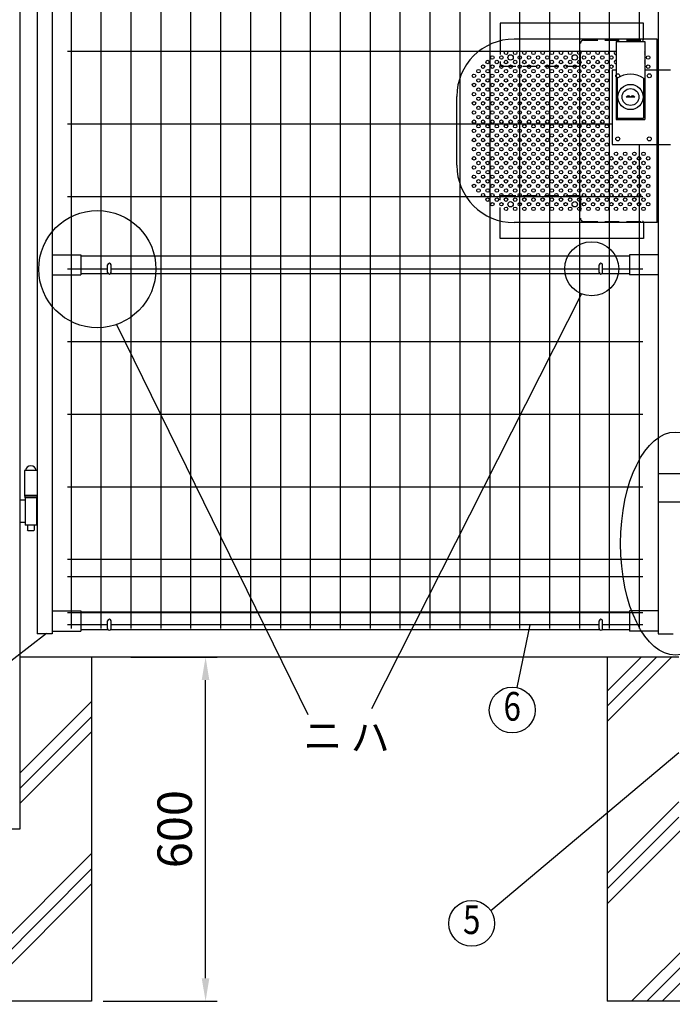
# Model space of a CAD drawing. Extents: x 381 to 7340, y 107 to 5280.
# Drawn here: x 1465 to 2604, y 1791 to 3508 of the extents above; entities that cross this region are included whole.
import ezdxf
from ezdxf.enums import TextEntityAlignment as Align

# ---------------------------------------------------------------- set-up
doc = ezdxf.new("R2010")
doc.units = 0
doc.header["$LTSCALE"] = 100
doc.header["$MEASUREMENT"] = 0
doc.header["$PDMODE"] = 33
doc.header["$PDSIZE"] = 5
doc.linetypes.add('HIDDEN', pattern=[0.375, 0.25, -0.125])
doc.layers.get('DEFPOINTS').update_dxf_attribs({"linetype": 'CONTINUOUS'})
for name, color, linetype in [('HASEN', 7, 'HIDDEN'), ('MOJI', 6, 'CONTINUOUS'), ('SJC', 1, 'CONTINUOUS'), ('SUNPOU', 4, 'CONTINUOUS')]:
    doc.layers.add(name, color=color, linetype=linetype)
doc.styles.add('EXT08', font='ROMANS', dxfattribs={"width": 0.8, "bigfont": 'EXTFONT'})
doc.styles.get("Standard").update_dxf_attribs({"font": 'ROMANS.SHX', "bigfont": 'BIGFONT.SHX'})
doc.dimstyles.new('SJC', dxfattribs={"dimtxt": 0.18, "dimasz": 0.18, "dimexe": 0.18, "dimexo": 0.0625, "dimgap": 0.09, "dimtad": 0, "dimtih": 1, "dimtoh": 1, "dimdec": 4, "dimzin": 0, "dimdsep": 46, "dimtxsty": 'STANDARD', "dimcen": 0.09, "dimadec": 0, "dimazin": 0, "dimtfac": 1, "dimtdec": 4, "dimtofl": 0, "dimtmove": 0, "dimatfit": 3, "dimfxl": 1, "dimtolj": 1, "dimtzin": 0, "dimarcsym": 0})

# ---------------------------------------------------------------- blocks, each defined once
blk = doc.blocks.new('*D8')
at = {"layer": 'DEFPOINTS', "color": 0}
for p in [(1290.5, 1796.2), (1590.5, 1796.2), (1590.5, 1637.7)]:
    blk.add_point(p, dxfattribs=at)
at = {"layer": 'SUNPOU', "color": 0}
for p, q in [((1290.5, 1776.2), (1290.5, 1617.7)), ((1590.5, 1776.2), (1590.5, 1617.7)), ((1330.5, 1637.7), (1550.5, 1637.7))]:
    blk.add_line(p, q, dxfattribs=at)
for points in [[(1330.5, 1644.4), (1330.5, 1631), (1290.5, 1637.7)], [(1550.5, 1644.4), (1550.5, 1631), (1590.5, 1637.7)]]:
    blk.add_solid(points, dxfattribs=at)
at = {"layer": 'SUNPOU', "color": 0, "insert": (1439.1, 1707.9), "char_height": 60, "attachment_point": 5, "style": 'EXT08'}
blk.add_mtext('\\A1;□300', dxfattribs=at)
blk = doc.blocks.new('*D10')
at = {"layer": 'DEFPOINTS', "color": 0}
for p in [(1639.1, 2396.2), (1789.5, 2396.2), (1590.5, 1796.2)]:
    blk.add_point(p, dxfattribs=at)
at = {"layer": 'SUNPOU', "color": 0}
for p, q in [((1659.1, 2396.2), (1809.5, 2396.2)), ((1789.5, 1836.2), (1789.5, 2356.2)), ((1610.5, 1796.2), (1809.5, 1796.2))]:
    blk.add_line(p, q, dxfattribs=at)
for points in [[(1782.8, 2356.2), (1796.1, 2356.2), (1789.5, 2396.2)], [(1782.8, 1836.2), (1796.1, 1836.2), (1789.5, 1796.2)]]:
    blk.add_solid(points, dxfattribs=at)
at = {"layer": 'SUNPOU', "color": 0, "insert": (1735.5, 2096.2), "char_height": 60, "attachment_point": 5, "rotation": 90, "style": 'EXT08'}
blk.add_mtext('\\A1;600', dxfattribs=at)
blk = doc.blocks.new('A$C213A0825')
at = {"layer": 'HASEN'}
for p, q in [((-18, 30.4), (-18, -13)), ((122, -13), (122, 25)), ((127, 30), (230, 30)), ((-16, -15), (120, -15)), ((-18, -286.4), (-18, -243)), ((-16, -241), (120, -241)), ((122, -243), (122, -281)), ((127, -286), (230, -286))]:
    blk.add_line(p, q, dxfattribs=at)
for centre, radius, start, end in [((127, 25), 5, 90, 180), ((230, 32), 2, 270, 0), ((-16, -13), 2, 180, 270), ((120, -13), 2, 270, 0), ((-16, -243), 2, 90, 180), ((120, -243), 2, 0, 90), ((127, -281), 5, 180, 270), ((230, -288), 2, 0, 90)]:
    blk.add_arc(centre, radius, start, end, dxfattribs=at)
at = {"layer": 'MOJI'}
for p, q in [((232, 60), (-18, 60)), ((-18, 60), (-18, 30.4)), ((232, 32), (232, 60)), ((-18, -316), (-18, -286.4)), ((232, -288), (232, -316)), ((232, -316), (-18, -316))]:
    blk.add_line(p, q, dxfattribs=at)
at = {"layer": 'SJC'}
for centre in [(0, 0), (112, 0), (0, -256), (112, -256)]:
    blk.add_circle(centre, 4.7, dxfattribs=at)

msp = doc.modelspace()

# ---------------------------------------------------------------- linework, layer by layer
at = {"layer": 'HASEN'}
for p, q in [((2601.04365, 3420.00831), (2579.54365, 3420.00831)), ((2579.54365, 3290.00831), (2601.04365, 3290.00831))]:
    msp.add_line(p, q, dxfattribs=at)
at = {"layer": 'MOJI'}
for p, q in [((2538.64365, 3373.00831), (2523.64365, 3373.00831)), ((2445.64281, 3029.75264), (2079.25897, 2305.76622)), ((1634.1193, 2976.31835), (1968.2731, 2296.20292)), ((2355.33418, 2452.30831), (2332.81623, 2343.09185)), ((1512.04952, 2437.59337), (1188.31383, 2186.43058)), ((2615.54365, 2229.21081), (2287.59254, 1953.5932))]:
    msp.add_line(p, q, dxfattribs=at)
for centre, radius in [((2313.94365, 3450.00831), 3), ((2329.94365, 3450.00831), 3), ((2345.94365, 3450.00831), 3), ((2361.94365, 3450.00831), 3), ((2377.94365, 3450.00831), 3), ((2393.94365, 3450.00831), 3), ((2409.94365, 3450.00831), 3), ((2425.94365, 3450.00831), 3), ((2441.94365, 3450.00831), 3), ((2457.94365, 3450.00831), 3), ((2473.94365, 3450.00831), 3), ((2489.94365, 3450.00831), 3), ((2281.94365, 3434.00831), 3), ((2289.94365, 3442.00831), 3), ((2297.94365, 3434.00831), 3), ((2305.94365, 3442.00831), 3), ((2313.94365, 3434.00831), 3), ((2329.94365, 3434.00831), 3), ((2337.94365, 3442.00831), 3), ((2345.94365, 3434.00831), 3), ((2353.94365, 3442.00831), 3), ((2361.94365, 3434.00831), 3), ((2369.94365, 3442.00831), 3), ((2377.94365, 3434.00831), 3), ((2385.94365, 3442.00831), 3), ((2393.94365, 3434.00831), 3), ((2401.94365, 3442.00831), 3), ((2409.94365, 3434.00831), 3), ((2417.94365, 3442.00831), 3), ((2425.94365, 3434.00831), 3), ((2441.94365, 3434.00831), 3), ((2449.94365, 3442.00831), 3), ((2457.94365, 3434.00831), 3), ((2465.94365, 3442.00831), 3), ((2473.94365, 3434.00831), 3), ((2481.94365, 3442.00831), 3), ((2489.94365, 3434.00831), 3), ((2497.94365, 3442.00831), 3), ((2561.94365, 3442.00831), 3), ((2265.94365, 3418.00831), 3), ((2273.94365, 3426.00831), 3), ((2281.94365, 3418.00831), 3), ((2289.94365, 3426.00831), 3), ((2297.94365, 3418.00831), 3), ((2305.94365, 3426.00831), 3), ((2313.94365, 3418.00831), 3), ((2321.94365, 3426.00831), 3), ((2329.94365, 3418.00831), 3), ((2337.94365, 3426.00831), 3), ((2345.94365, 3418.00831), 3), ((2353.94365, 3426.00831), 3), ((2361.94365, 3418.00831), 3), ((2369.94365, 3426.00831), 3), ((2377.94365, 3418.00831), 3), ((2385.94365, 3426.00831), 3), ((2393.94365, 3418.00831), 3), ((2401.94365, 3426.00831), 3), ((2409.94365, 3418.00831), 3), ((2417.94365, 3426.00831), 3), ((2425.94365, 3418.00831), 3), ((2433.94365, 3426.00831), 3), ((2441.94365, 3418.00831), 3), ((2449.94365, 3426.00831), 3), ((2457.94365, 3418.00831), 3), ((2465.94365, 3426.00831), 3), ((2473.94365, 3418.00831), 3), ((2481.94365, 3426.00831), 3), ((2489.94365, 3418.00831), 3), ((2497.94365, 3426.00831), 3), ((2561.94365, 3426.00831), 3), ((2257.94365, 3410.00831), 3), ((2265.94365, 3402.00831), 3), ((2273.94365, 3410.00831), 3), ((2281.94365, 3402.00831), 3), ((2289.94365, 3410.00831), 3), ((2297.94365, 3402.00831), 3), ((2305.94365, 3410.00831), 3), ((2313.94365, 3402.00831), 3), ((2321.94365, 3410.00831), 3), ((2329.94365, 3402.00831), 3), ((2337.94365, 3410.00831), 3), ((2345.94365, 3402.00831), 3), ((2353.94365, 3410.00831), 3), ((2361.94365, 3402.00831), 3), ((2369.94365, 3410.00831), 3), ((2377.94365, 3402.00831), 3), ((2385.94365, 3410.00831), 3), ((2393.94365, 3402.00831), 3), ((2401.94365, 3410.00831), 3), ((2409.94365, 3402.00831), 3), ((2417.94365, 3410.00831), 3), ((2425.94365, 3402.00831), 3), ((2433.94365, 3410.00831), 3), ((2441.94365, 3402.00831), 3), ((2449.94365, 3410.00831), 3), ((2457.94365, 3402.00831), 3), ((2465.94365, 3410.00831), 3), ((2473.94365, 3402.00831), 3), ((2481.94365, 3410.00831), 3), ((2489.94365, 3402.00831), 3), ((2509.04365, 3410.00831), 3.5), ((2564.04365, 3410.00831), 3.5), ((2257.94365, 3394.00831), 3), ((2265.94365, 3386.00831), 3), ((2273.94365, 3394.00831), 3), ((2281.94365, 3386.00831), 3), ((2289.94365, 3394.00831), 3), ((2297.94365, 3386.00831), 3), ((2305.94365, 3394.00831), 3), ((2313.94365, 3386.00831), 3), ((2321.94365, 3394.00831), 3), ((2329.94365, 3386.00831), 3), ((2337.94365, 3394.00831), 3), ((2345.94365, 3386.00831), 3), ((2353.94365, 3394.00831), 3), ((2361.94365, 3386.00831), 3), ((2369.94365, 3394.00831), 3), ((2377.94365, 3386.00831), 3), ((2385.94365, 3394.00831), 3), ((2393.94365, 3386.00831), 3), ((2401.94365, 3394.00831), 3), ((2409.94365, 3386.00831), 3), ((2417.94365, 3394.00831), 3), ((2425.94365, 3386.00831), 3), ((2433.94365, 3394.00831), 3), ((2441.94365, 3386.00831), 3), ((2449.94365, 3394.00831), 3), ((2457.94365, 3386.00831), 3), ((2465.94365, 3394.00831), 3), ((2473.94365, 3386.00831), 3), ((2481.94365, 3394.00831), 3), ((2489.94365, 3386.00831), 3), ((2531.14365, 3373.00831), 22), ((2531.14365, 3373.00831), 14.75), ((2257.94365, 3378.00831), 3), ((2265.94365, 3370.00831), 3), ((2273.94365, 3378.00831), 3), ((2281.94365, 3370.00831), 3), ((2289.94365, 3378.00831), 3), ((2297.94365, 3370.00831), 3), ((2305.94365, 3378.00831), 3), ((2313.94365, 3370.00831), 3), ((2321.94365, 3378.00831), 3), ((2329.94365, 3370.00831), 3), ((2337.94365, 3378.00831), 3), ((2345.94365, 3370.00831), 3), ((2353.94365, 3378.00831), 3), ((2361.94365, 3370.00831), 3), ((2369.94365, 3378.00831), 3), ((2377.94365, 3370.00831), 3), ((2385.94365, 3378.00831), 3), ((2393.94365, 3370.00831), 3), ((2401.94365, 3378.00831), 3), ((2409.94365, 3370.00831), 3), ((2417.94365, 3378.00831), 3), ((2425.94365, 3370.00831), 3), ((2433.94365, 3378.00831), 3), ((2441.94365, 3370.00831), 3), ((2449.94365, 3378.00831), 3), ((2457.94365, 3370.00831), 3), ((2465.94365, 3378.00831), 3), ((2473.94365, 3370.00831), 3), ((2481.94365, 3378.00831), 3), ((2489.94365, 3370.00831), 3), ((2257.94365, 3362.00831), 3), ((2257.94365, 3346.00831), 3), ((2265.94365, 3354.00831), 3), ((2273.94365, 3362.00831), 3), ((2273.94365, 3346.00831), 3), ((2281.94365, 3354.00831), 3), ((2289.94365, 3362.00831), 3), ((2289.94365, 3346.00831), 3), ((2297.94365, 3354.00831), 3), ((2305.94365, 3362.00831), 3), ((2305.94365, 3346.00831), 3), ((2313.94365, 3354.00831), 3), ((2321.94365, 3362.00831), 3), ((2321.94365, 3346.00831), 3), ((2329.94365, 3354.00831), 3), ((2337.94365, 3362.00831), 3), ((2337.94365, 3346.00831), 3), ((2345.94365, 3354.00831), 3), ((2353.94365, 3362.00831), 3), ((2353.94365, 3346.00831), 3), ((2361.94365, 3354.00831), 3), ((2369.94365, 3362.00831), 3), ((2369.94365, 3346.00831), 3), ((2377.94365, 3354.00831), 3), ((2385.94365, 3362.00831), 3), ((2385.94365, 3346.00831), 3), ((2393.94365, 3354.00831), 3), ((2401.94365, 3362.00831), 3), ((2401.94365, 3346.00831), 3), ((2409.94365, 3354.00831), 3), ((2417.94365, 3362.00831), 3), ((2417.94365, 3346.00831), 3), ((2425.94365, 3354.00831), 3), ((2433.94365, 3362.00831), 3), ((2433.94365, 3346.00831), 3), ((2441.94365, 3354.00831), 3), ((2449.94365, 3362.00831), 3), ((2449.94365, 3346.00831), 3), ((2457.94365, 3354.00831), 3), ((2465.94365, 3362.00831), 3), ((2465.94365, 3346.00831), 3), ((2473.94365, 3354.00831), 3), ((2481.94213, 3361.77978), 3), ((2481.94213, 3345.77978), 3), ((2489.94365, 3354.00831), 3), ((2257.94365, 3330.00831), 3), ((2265.94365, 3338.00831), 3), ((2273.94365, 3330.00831), 3), ((2281.94365, 3338.00831), 3), ((2289.94365, 3330.00831), 3), ((2297.94365, 3338.00831), 3), ((2305.94365, 3330.00831), 3), ((2313.94365, 3338.00831), 3), ((2321.94365, 3330.00831), 3), ((2329.94365, 3338.00831), 3), ((2337.94365, 3330.00831), 3), ((2345.94365, 3338.00831), 3), ((2353.94365, 3330.00831), 3), ((2361.94365, 3338.00831), 3), ((2369.94365, 3330.00831), 3), ((2377.94365, 3338.00831), 3), ((2385.94365, 3330.00831), 3), ((2393.94365, 3338.00831), 3), ((2401.94365, 3330.00831), 3), ((2409.94365, 3338.00831), 3), ((2417.94365, 3330.00831), 3), ((2425.94365, 3338.00831), 3), ((2433.94365, 3330.00831), 3), ((2441.94365, 3338.00831), 3), ((2449.94365, 3330.00831), 3), ((2457.94365, 3338.00831), 3), ((2465.94365, 3330.00831), 3), ((2473.94365, 3338.00831), 3), ((2481.94365, 3330.00831), 3), ((2489.94365, 3338.00831), 3), ((2257.94365, 3314.00831), 3), ((2265.94365, 3322.00831), 3), ((2273.94365, 3314.00831), 3), ((2281.94365, 3322.00831), 3), ((2289.94365, 3314.00831), 3), ((2297.94365, 3322.00831), 3), ((2305.94365, 3314.00831), 3), ((2313.94365, 3322.00831), 3), ((2321.94365, 3314.00831), 3), ((2329.94365, 3322.00831), 3), ((2337.94365, 3314.00831), 3), ((2345.94365, 3322.00831), 3), ((2353.94365, 3314.00831), 3), ((2361.94365, 3322.00831), 3), ((2369.94365, 3314.00831), 3), ((2377.94365, 3322.00831), 3), ((2385.94365, 3314.00831), 3), ((2393.94365, 3322.00831), 3), ((2401.94365, 3314.00831), 3), ((2409.94365, 3322.00831), 3), ((2417.94365, 3314.00831), 3), ((2425.94365, 3322.00831), 3), ((2433.94365, 3314.00831), 3), ((2441.94365, 3322.00831), 3), ((2449.94365, 3314.00831), 3), ((2457.94365, 3322.00831), 3), ((2465.94365, 3314.00831), 3), ((2473.94365, 3322.00831), 3), ((2481.94365, 3314.00831), 3), ((2489.94365, 3322.00831), 3), ((2257.94365, 3298.00831), 3), ((2265.94365, 3306.00831), 3), ((2273.94365, 3298.00831), 3), ((2281.94365, 3306.00831), 3), ((2289.94365, 3298.00831), 3), ((2297.94365, 3306.00831), 3), ((2305.94365, 3298.00831), 3), ((2313.94365, 3306.00831), 3), ((2321.94365, 3298.00831), 3), ((2329.94365, 3306.00831), 3), ((2337.94365, 3298.00831), 3), ((2345.94365, 3306.00831), 3), ((2353.94365, 3298.00831), 3), ((2361.94365, 3306.00831), 3), ((2369.94365, 3298.00831), 3), ((2377.94365, 3306.00831), 3), ((2385.94365, 3298.00831), 3), ((2393.94365, 3306.00831), 3), ((2401.94365, 3298.00831), 3), ((2409.94365, 3306.00831), 3), ((2417.94365, 3298.00831), 3), ((2425.94365, 3306.00831), 3), ((2433.94365, 3298.00831), 3), ((2441.94365, 3306.00831), 3), ((2449.94365, 3298.00831), 3), ((2457.94365, 3306.00831), 3), ((2465.94365, 3298.00831), 3), ((2473.94365, 3306.00831), 3), ((2481.94365, 3298.00831), 3), ((2489.94365, 3306.00831), 3), ((2509.04365, 3300.00831), 3.5), ((2564.04365, 3300.00831), 3.5), ((2257.94365, 3282.00831), 3), ((2265.94365, 3290.00831), 3), ((2273.94365, 3282.00831), 3), ((2281.94365, 3290.00831), 3), ((2289.94365, 3282.00831), 3), ((2297.94365, 3290.00831), 3), ((2305.94365, 3282.00831), 3), ((2313.94365, 3290.00831), 3), ((2321.94365, 3282.00831), 3), ((2329.94365, 3290.00831), 3), ((2337.94365, 3282.00831), 3), ((2345.94365, 3290.00831), 3), ((2353.94365, 3282.00831), 3), ((2361.94365, 3290.00831), 3), ((2369.94365, 3282.00831), 3), ((2377.94365, 3290.00831), 3), ((2385.94365, 3282.00831), 3), ((2393.94365, 3290.00831), 3), ((2401.94365, 3282.00831), 3), ((2409.94365, 3290.00831), 3), ((2417.94365, 3282.00831), 3), ((2425.94365, 3290.00831), 3), ((2433.94365, 3282.00831), 3), ((2441.94365, 3290.00831), 3), ((2449.94365, 3282.00831), 3), ((2457.94365, 3290.00831), 3), ((2465.94365, 3282.00831), 3), ((2473.94365, 3290.00831), 3), ((2481.94365, 3282.00831), 3), ((2489.94365, 3290.00831), 3), ((2257.94365, 3266.00831), 3), ((2265.94365, 3274.00831), 3), ((2273.94365, 3266.00831), 3), ((2281.94365, 3274.00831), 3), ((2289.94365, 3266.00831), 3), ((2297.94365, 3274.00831), 3), ((2305.94365, 3266.00831), 3), ((2313.94365, 3274.00831), 3), ((2321.94365, 3266.00831), 3), ((2329.94365, 3274.00831), 3), ((2337.94365, 3266.00831), 3), ((2345.94365, 3274.00831), 3), ((2353.94365, 3266.00831), 3), ((2361.94365, 3274.00831), 3), ((2369.94365, 3266.00831), 3), ((2377.94365, 3274.00831), 3), ((2385.94365, 3266.00831), 3), ((2393.94365, 3274.00831), 3), ((2401.94365, 3266.00831), 3), ((2409.94365, 3274.00831), 3), ((2417.94365, 3266.00831), 3), ((2425.94365, 3274.00831), 3), ((2433.94365, 3266.00831), 3), ((2441.94365, 3274.00831), 3), ((2449.94365, 3266.00831), 3), ((2457.94365, 3274.00831), 3), ((2465.94365, 3266.00831), 3), ((2473.94365, 3274.00831), 3), ((2481.94365, 3266.00831), 3), ((2489.94365, 3274.00831), 3), ((2497.94365, 3266.00831), 3), ((2505.94365, 3274.00831), 3), ((2513.94365, 3266.00831), 3), ((2521.94365, 3274.00831), 3), ((2529.94365, 3266.00831), 3), ((2537.94365, 3274.00831), 3), ((2545.94365, 3266.00831), 3), ((2553.94365, 3274.00831), 3), ((2561.94365, 3266.00831), 3), ((2257.94365, 3250.00831), 3), ((2265.94365, 3258.00831), 3), ((2273.94365, 3250.00831), 3), ((2281.94365, 3258.00831), 3), ((2289.94365, 3250.00831), 3), ((2297.94365, 3258.00831), 3), ((2305.94365, 3250.00831), 3), ((2313.94365, 3258.00831), 3), ((2321.94365, 3250.00831), 3), ((2329.94365, 3258.00831), 3), ((2337.94365, 3250.00831), 3), ((2345.94365, 3258.00831), 3), ((2353.94365, 3250.00831), 3), ((2361.94365, 3258.00831), 3), ((2369.94365, 3250.00831), 3), ((2377.94365, 3258.00831), 3), ((2385.94365, 3250.00831), 3), ((2393.94365, 3258.00831), 3), ((2401.94365, 3250.00831), 3), ((2409.94365, 3258.00831), 3), ((2417.94365, 3250.00831), 3), ((2425.94365, 3258.00831), 3), ((2433.94365, 3250.00831), 3), ((2441.94365, 3258.00831), 3), ((2449.94365, 3250.00831), 3), ((2457.94365, 3258.00831), 3), ((2465.94365, 3250.00831), 3), ((2473.94365, 3258.00831), 3), ((2481.94365, 3250.00831), 3), ((2489.94365, 3258.00831), 3), ((2497.94365, 3250.00831), 3), ((2505.94365, 3258.00831), 3), ((2513.94365, 3250.00831), 3), ((2521.94365, 3258.00831), 3), ((2529.94365, 3250.00831), 3), ((2537.94365, 3258.00831), 3), ((2545.94365, 3250.00831), 3), ((2553.94365, 3258.00831), 3), ((2561.94365, 3250.00831), 3), ((2257.94365, 3234.00831), 3), ((2265.94365, 3242.00831), 3), ((2265.94365, 3226.00831), 3), ((2273.94365, 3234.00831), 3), ((2281.94365, 3242.00831), 3), ((2281.94365, 3226.00831), 3), ((2289.94365, 3234.00831), 3), ((2297.94365, 3242.00831), 3), ((2297.94365, 3226.00831), 3), ((2305.94365, 3234.00831), 3), ((2313.94365, 3242.00831), 3), ((2313.94365, 3226.00831), 3), ((2321.94365, 3234.00831), 3), ((2329.94365, 3242.00831), 3), ((2329.94365, 3226.00831), 3), ((2337.94365, 3234.00831), 3), ((2345.94365, 3242.00831), 3), ((2345.94365, 3226.00831), 3), ((2353.94365, 3234.00831), 3), ((2361.94365, 3242.00831), 3), ((2361.94365, 3226.00831), 3), ((2369.94365, 3234.00831), 3), ((2377.94365, 3242.00831), 3), ((2377.94365, 3226.00831), 3), ((2385.94365, 3234.00831), 3), ((2393.94365, 3242.00831), 3), ((2393.94365, 3226.00831), 3), ((2401.94365, 3234.00831), 3), ((2409.94365, 3242.00831), 3), ((2409.94365, 3226.00831), 3), ((2417.94365, 3234.00831), 3), ((2425.94365, 3242.00831), 3), ((2425.94365, 3226.00831), 3), ((2433.94365, 3234.00831), 3), ((2441.94365, 3242.00831), 3), ((2441.94365, 3226.00831), 3), ((2449.94365, 3234.00831), 3), ((2457.94365, 3242.00831), 3), ((2457.94365, 3226.00831), 3), ((2465.94365, 3234.00831), 3), ((2473.94365, 3242.00831), 3), ((2473.94365, 3226.00831), 3), ((2481.94365, 3234.00831), 3), ((2489.94365, 3242.00831), 3), ((2489.94365, 3226.00831), 3), ((2497.94365, 3234.00831), 3), ((2505.94365, 3242.00831), 3), ((2505.94365, 3226.00831), 3), ((2513.94365, 3234.00831), 3), ((2521.94365, 3242.00831), 3), ((2521.94365, 3226.00831), 3), ((2529.94365, 3234.00831), 3), ((2537.94365, 3242.00831), 3), ((2537.94365, 3226.00831), 3), ((2545.94365, 3234.00831), 3), ((2553.94365, 3242.00831), 3), ((2553.94365, 3226.00831), 3), ((2561.94365, 3234.00831), 3), ((2257.94365, 3218.00831), 3), ((2265.94365, 3210.00831), 3), ((2273.94365, 3218.00831), 3), ((2281.94365, 3210.00831), 3), ((2289.94365, 3218.00831), 3), ((2297.94365, 3210.00831), 3), ((2305.94365, 3218.00831), 3), ((2313.94365, 3210.00831), 3), ((2321.94365, 3218.00831), 3), ((2329.94365, 3210.00831), 3), ((2337.94365, 3218.00831), 3), ((2345.94365, 3210.00831), 3), ((2353.94365, 3218.00831), 3), ((2361.94365, 3210.00831), 3), ((2369.94365, 3218.00831), 3), ((2377.94365, 3210.00831), 3), ((2385.94365, 3218.00831), 3), ((2393.94365, 3210.00831), 3), ((2401.94365, 3218.00831), 3), ((2409.94365, 3210.00831), 3), ((2417.94365, 3218.00831), 3), ((2425.94365, 3210.00831), 3), ((2433.94365, 3218.00831), 3), ((2441.94365, 3210.00831), 3), ((2449.94365, 3218.00831), 3), ((2457.94365, 3210.00831), 3), ((2465.94365, 3218.00831), 3), ((2473.94365, 3210.00831), 3), ((2481.94365, 3218.00831), 3), ((2489.94365, 3210.00831), 3), ((2497.94365, 3218.00831), 3), ((2505.94365, 3210.00831), 3), ((2513.94365, 3218.00831), 3), ((2521.94365, 3210.00831), 3), ((2529.94365, 3218.00831), 3), ((2537.94365, 3210.00831), 3), ((2545.94365, 3218.00831), 3), ((2553.94365, 3210.00831), 3), ((2561.94365, 3218.00831), 3), ((2273.94365, 3202.00831), 3), ((2281.94365, 3194.00831), 3), ((2289.94365, 3202.00831), 3), ((2297.94365, 3194.00831), 3), ((2305.94365, 3202.00831), 3), ((2313.94365, 3194.00831), 3), ((2321.94365, 3202.00831), 3), ((2329.94365, 3194.00831), 3), ((2337.94365, 3202.00831), 3), ((2345.94365, 3194.00831), 3), ((2353.94365, 3202.00831), 3), ((2361.94365, 3194.00831), 3), ((2369.94365, 3202.00831), 3), ((2377.94365, 3194.00831), 3), ((2385.94365, 3202.00831), 3), ((2393.94365, 3194.00831), 3), ((2401.94365, 3202.00831), 3), ((2409.94365, 3194.00831), 3), ((2417.94365, 3202.00831), 3), ((2425.94365, 3194.00831), 3), ((2433.94365, 3202.00831), 3), ((2441.94365, 3194.00831), 3), ((2449.94365, 3202.00831), 3), ((2457.94365, 3194.00831), 3), ((2465.94365, 3202.00831), 3), ((2473.94365, 3194.00831), 3), ((2481.94365, 3202.00831), 3), ((2489.94365, 3194.00831), 3), ((2497.94365, 3202.00831), 3), ((2505.94365, 3194.00831), 3), ((2513.94365, 3202.00831), 3), ((2521.94365, 3194.00831), 3), ((2529.94365, 3202.00831), 3), ((2537.94365, 3194.00831), 3), ((2545.94365, 3202.00831), 3), ((2553.94365, 3194.00831), 3), ((2561.94365, 3202.00831), 3), ((2289.94365, 3186.00831), 3), ((2305.94365, 3186.00831), 3), ((2313.94365, 3178.00831), 3), ((2329.94365, 3178.00831), 3), ((2337.94365, 3186.00831), 3), ((2345.94365, 3178.00831), 3), ((2353.94365, 3186.00831), 3), ((2361.94365, 3178.00831), 3), ((2369.94365, 3186.00831), 3), ((2377.94365, 3178.00831), 3), ((2385.94365, 3186.00831), 3), ((2393.94365, 3178.00831), 3), ((2401.94365, 3186.00831), 3), ((2409.94365, 3178.00831), 3), ((2417.94365, 3186.00831), 3), ((2425.94365, 3178.00831), 3), ((2441.94365, 3178.00831), 3), ((2449.94365, 3186.00831), 3), ((2457.94365, 3178.00831), 3), ((2465.94365, 3186.00831), 3), ((2473.94365, 3178.00831), 3), ((2481.94365, 3186.00831), 3), ((2489.94365, 3178.00831), 3), ((2497.94365, 3186.00831), 3), ((2505.94365, 3178.00831), 3), ((2513.94365, 3186.00831), 3), ((2521.94365, 3178.00831), 3), ((2529.94365, 3186.00831), 3), ((2537.94365, 3178.00831), 3), ((2545.94365, 3186.00831), 3), ((2553.94365, 3178.00831), 3), ((2561.94365, 3186.00831), 3), ((1600.6569, 3072.90831), 102.22208), ((2463.48996, 3073.39924), 47.15449), ((2324.73903, 2303.91585), 40), ((2254.02253, 1931.84339), 40)]:
    msp.add_circle(centre, radius, dxfattribs=at)
for centre, radius, start, end in [((2505.94365, 3450.00831), 3, 86.17744627, 273.82255373), ((2553.94365, 3450.00831), 3, 317.16657193, 42.83342807), ((2505.94365, 3434.00831), 3, 86.17744627, 273.82255373), ((2553.94365, 3434.00831), 3, 317.16657193, 42.83342807), ((2527.39365, 3370.57963), 4.46777, 32.92898981, 147.07101019), ((2534.89365, 3370.57963), 4.46777, 32.92898981, 147.07101019)]:
    msp.add_arc(centre, radius, start, end, dxfattribs=at)
msp.add_ellipse((2609.76475, 2594.15269), major_axis=(0, -194.65115), ratio=0.4924886655, dxfattribs=at)
at = {"layer": 'SJC'}
for p, q in [((1554.64365, 4196.20831), (1554.64365, 2446.20831)), ((1606.84365, 4196.20831), (1606.84365, 2446.20831)), ((1659.04365, 4196.20831), (1659.04365, 2446.20831)), ((1711.24365, 4196.20831), (1711.24365, 2446.20831)), ((1763.44365, 4196.20831), (1763.44365, 2446.20831)), ((1815.64365, 4196.20831), (1815.64365, 2446.20831)), ((1867.84365, 4196.20831), (1867.84365, 2446.20831)), ((1920.04365, 4196.20831), (1920.04365, 2446.20831)), ((1972.24365, 4196.20831), (1972.24365, 2446.20831)), ((2024.44365, 4196.20831), (2024.44365, 2446.20831)), ((2076.64365, 4196.20831), (2076.64365, 2446.20831)), ((2128.84365, 4196.20831), (2128.84365, 2446.20831)), ((2181.04365, 4196.20831), (2181.04365, 2446.20831)), ((2233.24365, 4196.20831), (2233.24365, 2446.20831)), ((2285.44365, 4196.20831), (2285.44365, 2446.20831)), ((2337.64365, 4196.20831), (2337.64365, 2446.20831)), ((2389.84365, 4196.20831), (2389.84365, 2446.20831)), ((2442.04365, 4196.20831), (2442.04365, 2446.20831)), ((2494.24365, 4196.20831), (2494.24365, 2446.20831)), ((2546.44365, 4196.20831), (2546.44365, 3470.00831)), ((1465.54365, 4125.6338), (1465.54365, 2096.22519)), ((1495.54365, 4130.70831), (1495.54365, 2436.70831)), ((1521.54365, 4130.70831), (1521.54365, 2436.70831)), ((2579.54365, 4130.70831), (2579.54365, 2436.70831)), ((2506.14365, 3452.29162), (1548.64365, 3452.29162)), ((2499.04365, 3325.70829), (1548.64365, 3325.70829)), ((2546.44365, 3290.00831), (2546.44365, 2446.20831)), ((2552.44365, 3199.12496), (1548.64365, 3199.12496)), ((1521.54365, 3097.70831), (1571.54365, 3097.70831)), ((1571.54365, 3097.70831), (1571.54365, 3062.70831)), ((2529.54365, 3095.70831), (1571.54365, 3095.70831)), ((2529.54365, 3097.70831), (2529.54365, 3062.70831)), ((2579.54365, 3097.70831), (2529.54365, 3097.70831)), ((1521.54365, 3062.70831), (1571.54365, 3062.70831)), ((1618.54365, 3072.54163), (1548.64365, 3072.54163)), ((1619.88534, 3064.70831), (1571.54365, 3064.70831)), ((2477.88534, 3064.70831), (1623.20197, 3064.70831)), ((2476.54365, 3072.54163), (1624.54365, 3072.54163)), ((2529.54365, 3064.70831), (2481.20197, 3064.70831)), ((2552.44365, 3072.54163), (2482.54365, 3072.54163)), ((2579.54365, 3062.70831), (2529.54365, 3062.70831)), ((2552.44365, 2945.9583), (1548.64365, 2945.9583)), ((2552.44365, 2819.37497), (1548.64365, 2819.37497)), ((1495.54365, 2721.80831), (1473.54365, 2721.80831)), ((1473.54365, 2721.80831), (1473.54365, 2676.80831)), ((2579.54365, 2716.70828, 8144), (2639.54365, 2716.70828, 8144)), ((2552.44365, 2692.79164), (1548.64365, 2692.79164)), ((1495.54365, 2678.30831), (1473.54365, 2678.30831)), ((1495.54365, 2676.80831), (1473.54365, 2676.80831)), ((2639.54365, 2666.70828, 8144), (2579.72124, 2666.70828, 8144)), ((2552.44365, 2566.20831), (1548.64365, 2566.20831)), ((2552.44365, 2536.20831), (1548.64365, 2536.20831)), ((1521.54365, 2476.70831), (1571.54365, 2476.70831)), ((2552.44365, 2473.20831), (1548.64365, 2473.20831)), ((1571.54365, 2476.70831), (1571.54365, 2441.70831)), ((2529.54365, 2474.70831), (1571.54365, 2474.70831)), ((2579.54365, 2476.70831), (2529.54365, 2476.70831)), ((2529.54365, 2476.70831), (2529.54365, 2441.70831)), ((1521.54365, 2441.70831), (1571.54365, 2441.70831)), ((1618.54365, 2452.30831), (1548.64365, 2452.30831)), ((1619.88534, 2443.70831), (1571.54365, 2443.70831)), ((2477.88534, 2443.70831), (1623.20197, 2443.70831)), ((2476.54365, 2452.30831), (1624.54365, 2452.30831)), ((2529.54365, 2443.70831), (2481.20197, 2443.70831)), ((2552.44365, 2452.30831), (2482.54365, 2452.30831)), ((2579.54365, 2441.70831), (2529.54365, 2441.70831)), ((1521.54365, 2436.70831), (1495.54365, 2436.70831)), ((2579.54365, 2436.70831), (2605.54365, 2436.70831)), ((2615.54365, 2396.22519), (1465.54365, 2396.22519)), ((1590.54365, 2396.22519), (1590.54365, 1796.22519)), ((2490.54365, 2396.22519), (2490.54365, 1796.22519)), ((1465.54365, 2096.22519), (1415.54365, 2096.22519)), ((1590.54365, 1796.22519), (1290.54365, 1796.22519)), ((2790.54365, 1796.22519), (2490.54365, 1796.22519))]:
    msp.add_line(p, q, dxfattribs=at)
at = {"layer": 'SUNPOU'}
for p, q in [((2577.94365, 3474.00831), (2327.94365, 3474.00831)), ((2506.14365, 3470.00831), (2506.14365, 3334.00831)), ((2506.14365, 3470.00831), (2556.14365, 3470.00831)), ((2556.14365, 3470.00831), (2556.14365, 3334.00831)), ((2577.94365, 3154.00831), (2577.94365, 3474.00831)), ((2499.04365, 3420.00831), (2499.04365, 3290.00831)), ((2506.14365, 3420.00831), (2499.04365, 3420.00831)), ((2577.94365, 3420.00831), (2556.14365, 3420.00831)), ((2508.14365, 3405.73445), (2508.14365, 3336.00831)), ((2554.14365, 3405.73445), (2554.14365, 3336.00831)), ((2227.94365, 3254.00831), (2227.94365, 3374.00831)), ((2506.14365, 3334.00831), (2556.14365, 3334.00831)), ((2508.14365, 3336.00831), (2554.14365, 3336.00831)), ((2499.04365, 3290.00831), (2577.94365, 3290.00831)), ((2577.94365, 3154.00831), (2327.94365, 3154.00831)), ((1618.54365, 3067.20831), (1618.54365, 3080.20831)), ((1624.54365, 3067.20831), (1624.54365, 3080.20831)), ((2476.54365, 3067.20831), (2476.54365, 3080.20831)), ((2482.54365, 3067.20831), (2482.54365, 3080.20831)), ((1474.54365, 2669.70831), (1465.54365, 2669.70831)), ((1474.04365, 2676.70831), (1474.04365, 2674.20831)), ((1474.54365, 2674.20831), (1474.04365, 2674.20831)), ((1494.54365, 2674.20831), (1474.54365, 2674.20831)), ((1474.54365, 2674.20831), (1474.54365, 2626.20831)), ((1494.54365, 2674.20831), (1495.04365, 2674.20831)), ((1494.54365, 2674.20831), (1494.54365, 2626.20831)), ((1495.04365, 2676.70831), (1495.04365, 2674.20831)), ((1474.54365, 2630.70831), (1465.54365, 2630.70831)), ((1494.54365, 2626.20831), (1474.54365, 2626.20831)), ((1478.54365, 2626.20831), (1478.54365, 2617.70831)), ((1479.54365, 2616.70831), (1478.54365, 2617.70831)), ((1489.54365, 2616.70831), (1479.54365, 2616.70831)), ((1490.54365, 2617.70831), (1489.54365, 2616.70831)), ((1490.54365, 2626.20831), (1490.54365, 2617.70831)), ((1618.54365, 2446.20831), (1618.54365, 2459.20831)), ((1624.54365, 2446.20831), (1624.54365, 2459.20831)), ((2476.54365, 2446.20831), (2476.54365, 2459.20831)), ((2482.54365, 2446.20831), (2482.54365, 2459.20831)), ((2490.54365, 2283.92473), (2602.84411, 2396.22519)), ((2490.54365, 2310.44124), (2576.32761, 2396.22519)), ((2490.54365, 2336.95774), (2549.8111, 2396.22519)), ((1465.54365, 2193.75969), (1590.54365, 2318.75969)), ((1465.54365, 2167.24319), (1590.54365, 2292.24319)), ((1465.54365, 2140.72668), (1590.54365, 2265.72668)), ((2490.54365, 2018.75969), (2615.54365, 2143.75969)), ((2490.54365, 1992.24319), (2615.54365, 2117.24319)), ((2490.54365, 1965.72668), (2621.04216, 2096.22519)), ((1333.1742, 1796.22519), (1590.54365, 2053.59465)), ((2533.1742, 1796.22519), (2790.54365, 2053.59465)), ((1359.6907, 1796.22519), (1590.54365, 2027.07814)), ((2559.6907, 1796.22519), (2790.54365, 2027.07814)), ((1386.20721, 1796.22519), (1590.54365, 2000.56164)), ((2586.20721, 1796.22519), (2790.54365, 2000.56164))]:
    msp.add_line(p, q, dxfattribs=at)
for centre, radius, start, end in [((2327.94365, 3374.00831), 100, 90, 180), ((2531.14365, 3373.00831), 40, 54.9003678, 125.0996322), ((2327.94365, 3254.00831), 100, 180, 270), ((1621.54365, 3080.20831), 3, 0, 180), ((2479.54365, 3080.20831), 3, 0, 180), ((1621.54365, 3067.20831), 3, 180, 0), ((2479.54365, 3067.20831), 3, 180, 0), ((1484.54365, 2720.30831), 9.5, 9.08472029, 170.91527971), ((1621.54365, 2459.20831), 3, 0, 180), ((2479.54365, 2459.20831), 3, 0, 180), ((1621.54365, 2446.20831), 3, 180, 0), ((2479.54365, 2446.20831), 3, 180, 0)]:
    msp.add_arc(centre, radius, start, end, dxfattribs=at)

# ---------------------------------------------------------------- block references
msp.add_blockref('A$C213A0825', (2321.94365, 3442.00831), dxfattribs=at)

# ---------------------------------------------------------------- texts
at = {"layer": 'MOJI', "style": 'EXT08', "width": 0.8}
for s, p in [('6', (2324.73903, 2303.91585)), ('5', (2254.02253, 1931.84339))]:
    msp.add_text(s, height=50, dxfattribs=at).set_placement(p, align=Align.MIDDLE)
at = {"layer": 'MOJI', "style": 'EXT08'}
for s, p in [('ニ', (1960.19634, 2259.26395)), ('ハ', (2042.69602, 2256.52177))]:
    msp.add_text(s, height=50, dxfattribs=at).set_placement(p, align=Align.MIDDLE_LEFT)

# ---------------------------------------------------------------- dimensions: what is measured, and where the dimension line sits
at = {"layer": 'SUNPOU'}
dim = msp.add_linear_dim(base=(1789.46131, 2396.22352), p1=(1590.54365, 1796.22519), p2=(1639.14371, 2396.22352), angle=90, dimstyle='SJC', override={"dimscale": 20, "dimtxt": 3, "dimasz": 2, "dimexe": 1, "dimexo": 1, "dimgap": 1.2, "dimtad": 1, "dimtih": 0, "dimtoh": 0, "dimdec": 2, "dimzin": 8, "dimtxsty": 'EXT08', "dimtofl": 1, "dimtmove": 2}, dxfattribs=at)
dim.commit()
dim.dimension.update_dxf_attribs({"geometry": '*D10', "text_midpoint": (1735.46131, 2096.22435)})
dim = msp.add_linear_dim(base=(1590.54365, 1637.7066), p1=(1290.54365, 1796.22519), p2=(1590.54365, 1796.22519), text='□<>', dimstyle='SJC', override={"dimscale": 20, "dimtxt": 3, "dimasz": 2, "dimexe": 1, "dimexo": 1, "dimgap": 1.2, "dimtad": 1, "dimtih": 0, "dimtoh": 0, "dimdec": 2, "dimzin": 8, "dimtxsty": 'EXT08', "dimtofl": 1, "dimtmove": 2}, dxfattribs=at)
dim.commit()
dim.dimension.update_dxf_attribs({"geometry": '*D8', "text_midpoint": (1439.14371, 1707.94353), "dimtype": 160})

doc.saveas('drawing.dxf')
